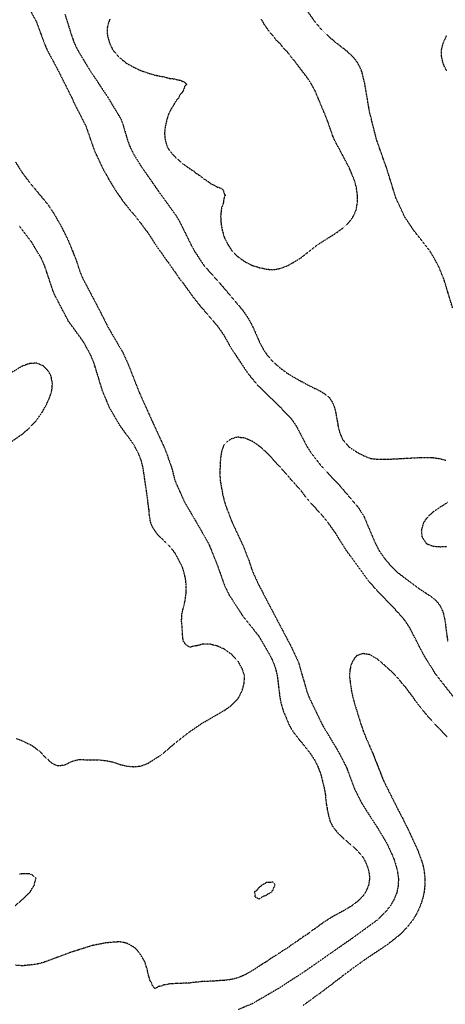
# Model space of a CAD drawing. Units: feet. Extents: x 2186736 to 2208060, y 13751049 to 13769721.
# Drawn here: x 2198302 to 2198502, y 13752735 to 13753199 of the extents above; entities that cross this region are included whole.
import ezdxf

# ---------------------------------------------------------------- set-up
doc = ezdxf.new("R2010")
doc.units = ezdxf.units.FT
doc.header["$MEASUREMENT"] = 0
doc.linetypes.add('HIDDEN2', pattern=[0.1875, 0.125, -0.0625])
doc.layers.add('EXISTING CONTOURS', color=252, linetype='HIDDEN2')

msp = doc.modelspace()

# ---------------------------------------------------------------- linework, layer by layer
at = {"layer": 'EXISTING CONTOURS', "color": 252, "linetype": 'HIDDEN2', "lineweight": -3}
for points, elevation in [([(2198302.61, 13753210.54), (2198309.56, 13753197.58), (2198313.05, 13753188.16), (2198314.45, 13753184.67), (2198319.61, 13753175.04), (2198326.3, 13753161.7), (2198327.18, 13753159.64), (2198332.86, 13753148.58), (2198337.01, 13753136.67), (2198341.22, 13753127.75), (2198342.36, 13753125.93), (2198342.47, 13753125.72), (2198342.53, 13753125.62), (2198343.6, 13753123.57), (2198347.34, 13753117.47), (2198348.71, 13753115.55), (2198348.93, 13753115.28), (2198350.03, 13753113.59), (2198351.47, 13753111.75), (2198352.21, 13753110.92), (2198352.91, 13753109.92), (2198354.39, 13753108.11), (2198355.49, 13753106.95), (2198355.91, 13753106.35), (2198356.28, 13753105.93), (2198357.32, 13753104.49), (2198358.77, 13753102.82), (2198358.84, 13753102.72), (2198358.89, 13753102.65), (2198360.17, 13753100.77), (2198362.05, 13753098.37), (2198366.83, 13753091.02), (2198368.22, 13753089.13), (2198368.61, 13753088.66), (2198370.92, 13753085.28), (2198371.89, 13753084.11), (2198373.65, 13753081.44), (2198375.06, 13753079.57), (2198375.17, 13753079.43), (2198376.35, 13753077.58), (2198377.76, 13753075.71), (2198378.45, 13753074.89), (2198383.32, 13753068.15), (2198384.77, 13753066.32), (2198385.02, 13753066.05), (2198386.21, 13753064.48), (2198394.86, 13753054.41), (2198397.84, 13753050.16), (2198401.54, 13753043.59), (2198409.38, 13753031.87), (2198413.84, 13753026.48), (2198424.39, 13753016.24), (2198429.61, 13753010.79), (2198431.92, 13753007.51), (2198437.05, 13752997.66), (2198439.2, 13752994.38), (2198444.07, 13752988.13), (2198452.21, 13752979.55), (2198461.27, 13752968.93), (2198463.82, 13752964.92), (2198469.44, 13752951.73), (2198471.18, 13752948.45), (2198473.45, 13752945.17), (2198476.88, 13752941.06), (2198480.16, 13752938), (2198490, 13752930.61), (2198493.28, 13752928.47), (2198495.1, 13752927.3), (2198496.98, 13752925.9), (2198497.44, 13752925.48), (2198498.62, 13752924.26), (2198499.98, 13752922.33), (2198501.01, 13752920.08), (2198501.4, 13752918.92), (2198502.13, 13752915.64), (2198503.42, 13752905.8)], 721), ([(2198505.83, 13753062.7), (2198501.66, 13753076.4), (2198498.96, 13753082.96), (2198495.2, 13753089.53), (2198487.48, 13753099.37), (2198483.21, 13753105.7), (2198479.04, 13753114.66), (2198474.59, 13753128.9), (2198469.95, 13753142.02), (2198466.62, 13753155.14), (2198464.3, 13753168.81), (2198463.01, 13753174.08), (2198462.05, 13753176.4), (2198460.9, 13753178.54), (2198460.47, 13753179.03), (2198459.5, 13753180.42), (2198457.89, 13753182.09), (2198457.19, 13753182.6), (2198456.16, 13753183.63), (2198454.33, 13753185.08), (2198453.91, 13753185.35), (2198452.51, 13753186.55), (2198450.77, 13753187.81), (2198447.35, 13753190.72), (2198444.07, 13753193.89), (2198440.79, 13753197.82), (2198436.2, 13753204.36)], 722), ([(2198322.94, 13753201.34), (2198326.12, 13753191.23), (2198327.28, 13753187.95), (2198328.8, 13753184.67), (2198334.73, 13753174.83), (2198343.05, 13753162.39), (2198349.37, 13753151.86), (2198350.17, 13753149.82), (2198352.46, 13753142.02), (2198353.68, 13753138.74), (2198355.28, 13753135.46), (2198358.77, 13753129.78), (2198367.23, 13753117.67), (2198375.47, 13753106.23), (2198376.71, 13753104.19), (2198382.36, 13753092.81), (2198384.15, 13753089.53), (2198388.49, 13753082.96), (2198397.22, 13753073.12), (2198406.67, 13753061.97), (2198409.36, 13753058.09), (2198411.64, 13753053.82), (2198414.67, 13753046.88), (2198416.4, 13753043.59), (2198417.82, 13753041.4), (2198418.65, 13753040.31), (2198421.1, 13753037.52), (2198424.39, 13753034.65), (2198427.67, 13753032.23), (2198430.95, 13753030.2), (2198434.23, 13753028.38), (2198435.05, 13753028.01), (2198437.15, 13753026.83), (2198437.51, 13753026.57), (2198439.34, 13753025.74), (2198440.79, 13753024.94), (2198441.54, 13753024.66), (2198443.71, 13753023.55), (2198444.07, 13753023.29), (2198445.71, 13753022.27), (2198447.35, 13753020.88), (2198447.5, 13753020.78), (2198447.64, 13753020.63), (2198448.84, 13753018.83), (2198449.86, 13753016.58), (2198450.56, 13753014), (2198451.58, 13753008.45), (2198451.68, 13753007.51), (2198452.5, 13753004.22), (2198453.89, 13753000.94), (2198453.91, 13753000.91), (2198456.7, 13752997.66), (2198457.19, 13752997.24), (2198460.47, 13752995.03), (2198463.76, 13752993.31), (2198467.04, 13752992.01), (2198470.32, 13752991.62), (2198476.3, 13752991.68), (2198490, 13752992.39), (2198496.56, 13752992.37), (2198499.84, 13752991.89), (2198502.51, 13752991.1)], 722), ([(2198344.3, 13753199.14), (2198343.67, 13753197.79), (2198342.85, 13753194.51), (2198343.01, 13753191.23), (2198343.92, 13753187.95), (2198345.43, 13753184.67), (2198345.65, 13753184.36), (2198348.16, 13753181.39), (2198348.93, 13753180.64), (2198352.21, 13753178.05), (2198355.49, 13753176.25), (2198356.49, 13753175.83), (2198358.68, 13753174.74), (2198358.77, 13753174.68), (2198361.17, 13753173.94), (2198362.05, 13753173.58), (2198365.33, 13753172.56), (2198366.24, 13753172.45), (2198368.16, 13753171.99), (2198368.96, 13753171.89), (2198371.62, 13753171.28), (2198371.89, 13753171.13), (2198372.43, 13753171.01), (2198374.47, 13753170.85), (2198375.17, 13753170.6), (2198376.44, 13753170.28), (2198377.14, 13753170.23), (2198379.43, 13753169.24), (2198380.31, 13753168.27), (2198379.43, 13753167.29), (2198378.86, 13753165.39), (2198378.67, 13753164.99), (2198378.54, 13753164.9), (2198377.1, 13753163.06), (2198376.52, 13753161.7), (2198375.83, 13753161.04), (2198375.17, 13753160.13), (2198374.52, 13753159.07), (2198374.27, 13753158.42), (2198373.31, 13753157.01), (2198372.17, 13753154.86), (2198371.89, 13753154.25), (2198371.27, 13753152.49), (2198370.31, 13753148.58), (2198369.95, 13753145.3), (2198370.22, 13753142.02), (2198371.21, 13753138.74), (2198371.89, 13753137.68), (2198373.56, 13753135.46), (2198375.17, 13753133.78), (2198378.45, 13753130.92), (2198381.58, 13753128.74), (2198381.73, 13753128.61), (2198383.53, 13753127.41), (2198385.02, 13753126.24), (2198385.42, 13753126.02), (2198387.32, 13753124.64), (2198388.3, 13753123.73), (2198389.22, 13753123.26), (2198391.17, 13753121.93), (2198391.58, 13753121.5), (2198393.28, 13753120.76), (2198394.86, 13753119.83), (2198395.49, 13753119.68), (2198396.99, 13753119.05), (2198397.56, 13753118.48), (2198398.14, 13753116.4), (2198398.48, 13753116.12), (2198398.52, 13753115.77), (2198398.28, 13753115.63), (2198398.14, 13753115.28), (2198397.67, 13753112.96), (2198397.69, 13753112.49), (2198397.52, 13753111.87), (2198396.92, 13753110.43), (2198396.53, 13753107.61), (2198396.52, 13753107.55), (2198396.39, 13753105.93), (2198396.5, 13753104.29), (2198396.5, 13753104.29), (2198396.59, 13753102.65), (2198397.16, 13753099.37), (2198397.41, 13753098.64), (2198398.1, 13753096.09), (2198398.14, 13753096), (2198399.26, 13753093.93), (2198399.75, 13753092.81), (2198400.44, 13753091.83), (2198401.42, 13753090.22), (2198401.73, 13753089.84), (2198401.95, 13753089.53), (2198404.7, 13753086.89), (2198405.54, 13753086.25), (2198407.98, 13753084.62), (2198411.17, 13753082.96), (2198411.23, 13753082.94), (2198411.26, 13753082.92), (2198413.77, 13753082.19), (2198414.54, 13753081.89), (2198416.4, 13753081.54), (2198417.82, 13753081.2), (2198421.1, 13753080.86), (2198424.39, 13753081.49), (2198424.39, 13753081.49), (2198427.67, 13753082.67), (2198429.99, 13753083.92), (2198434.23, 13753086.48), (2198442.3, 13753092.81), (2198450.63, 13753098.05), (2198453.91, 13753100.43), (2198456.76, 13753103.08), (2198458.22, 13753104.9), (2198458.9, 13753105.93), (2198460.35, 13753109.21), (2198460.86, 13753112.49), (2198460.92, 13753115.77), (2198460.49, 13753119.05), (2198459.72, 13753122.33), (2198457.19, 13753128.57), (2198453.91, 13753134.85), (2198453.68, 13753135.22), (2198450.26, 13753141.65), (2198449.27, 13753143.94), (2198446.48, 13753151.86), (2198441, 13753164.99), (2198439.25, 13753168.27), (2198437.51, 13753170.95), (2198431.6, 13753178.76), (2198430.95, 13753179.66), (2198430.12, 13753180.57), (2198429.52, 13753181.39), (2198428.66, 13753182.38), (2198427.67, 13753183.75), (2198427.18, 13753184.19), (2198425.59, 13753185.87), (2198424.39, 13753187.38), (2198424.07, 13753187.63), (2198422.44, 13753189.29), (2198421.1, 13753191.08), (2198421.03, 13753191.15), (2198420.97, 13753191.23), (2198419.48, 13753192.89), (2198418.36, 13753194.51), (2198418.12, 13753194.81), (2198416.79, 13753196.76), (2198416.27, 13753197.79), (2198415.61, 13753198.86)], 723), ([(2198502.95, 13753174.65), (2198501.82, 13753176.8), (2198501.28, 13753178.11), (2198500.56, 13753181.39), (2198500.58, 13753184.67), (2198501.4, 13753187.95), (2198503, 13753191.23)], 721), ([(2198299.71, 13753131.55), (2198302.99, 13753126.38), (2198306.28, 13753122.07), (2198315.07, 13753111.45), (2198316.12, 13753109.8), (2198316.38, 13753109.48), (2198317.7, 13753107.51), (2198319.4, 13753104.45), (2198320.11, 13753103.36), (2198321.29, 13753101.26), (2198322.19, 13753099.37), (2198322.37, 13753099.06), (2198324.54, 13753094.66), (2198328.32, 13753085.33), (2198330.17, 13753079.68), (2198331.56, 13753076.4), (2198338.52, 13753063.28), (2198343.51, 13753053.44), (2198350.36, 13753041.75), (2198352.53, 13753037.03), (2198357.99, 13753023.13), (2198364.1, 13753009.56), (2198370.3, 13752996.07), (2198373.22, 13752987.82), (2198374.95, 13752981.26), (2198379.38, 13752971.42), (2198386.32, 13752959.59), (2198390.78, 13752951.73), (2198394.77, 13752941.89), (2198398.25, 13752932.05), (2198400.37, 13752927.72), (2198406.83, 13752917.77), (2198411.2, 13752912.3), (2198411.26, 13752912.24), (2198414.54, 13752908.05), (2198419.66, 13752899.24), (2198421.22, 13752895.96), (2198422.35, 13752892.68), (2198423.12, 13752889.4), (2198424.31, 13752879.48), (2198424.96, 13752876.27), (2198425.93, 13752872.99), (2198427.35, 13752869.71), (2198427.43, 13752869.48), (2198428.69, 13752866.43), (2198429.48, 13752864.96), (2198430.76, 13752862.96), (2198430.95, 13752862.74), (2198433.63, 13752859.27), (2198434.23, 13752858.65), (2198438.43, 13752853.31), (2198440.66, 13752850.03), (2198442.28, 13752846.74), (2198443.53, 13752843.46), (2198445.19, 13752836.9), (2198445.76, 13752833.62), (2198445.88, 13752832.15), (2198446.2, 13752829.19), (2198446.49, 13752827.92), (2198446.67, 13752826.38), (2198447.24, 13752823.89), (2198447.26, 13752823.69), (2198447.97, 13752821.12), (2198449.04, 13752818.91), (2198450.43, 13752817.01), (2198450.63, 13752816.85), (2198451.91, 13752815.21), (2198453.64, 13752813.66), (2198453.91, 13752813.49), (2198455.34, 13752812.08), (2198457.19, 13752810.61), (2198460.47, 13752807.63), (2198460.72, 13752807.37), (2198463.52, 13752804.09), (2198463.76, 13752803.73), (2198465.18, 13752800.81), (2198466.26, 13752797.53), (2198466.61, 13752794.25), (2198466.16, 13752790.97), (2198464.77, 13752787.69), (2198463.76, 13752786.24), (2198462.2, 13752784.41), (2198460.47, 13752782.93), (2198459.4, 13752782.2), (2198458.03, 13752781.13), (2198457.19, 13752780.57), (2198455.43, 13752779.61), (2198453.91, 13752778.65), (2198453.36, 13752778.4), (2198452.42, 13752777.85), (2198451.22, 13752777.26), (2198450.63, 13752776.9), (2198449.09, 13752776.1), (2198447.35, 13752774.95), (2198447.1, 13752774.82), (2198446.77, 13752774.57), (2198445.08, 13752773.56), (2198444.07, 13752772.77), (2198443.15, 13752772.21), (2198442.06, 13752771.29), (2198441.28, 13752770.79), (2198440.79, 13752770.4), (2198439.32, 13752769.47), (2198437.57, 13752768), (2198437.53, 13752767.98), (2198437.51, 13752767.96), (2198435.48, 13752766.75), (2198434.23, 13752765.78), (2198433.57, 13752765.39), (2198432.77, 13752764.72), (2198431.63, 13752764.04), (2198430.95, 13752763.53), (2198429.65, 13752762.74), (2198428.05, 13752761.44), (2198427.81, 13752761.3), (2198427.67, 13752761.2), (2198425.74, 13752760.09), (2198424.39, 13752759.13), (2198423.78, 13752758.77), (2198423, 13752758.16), (2198421.79, 13752757.48), (2198419.77, 13752756.21), (2198417.97, 13752754.88), (2198417.88, 13752754.83), (2198415.79, 13752753.64), (2198412.82, 13752751.6), (2198407.98, 13752748.73), (2198404.7, 13752747.38), (2198401.42, 13752746.54), (2198398.14, 13752746.12), (2198391.58, 13752745.68), (2198387.78, 13752745.56), (2198385.24, 13752745.26), (2198384.81, 13752745.24), (2198381.89, 13752744.88), (2198381.73, 13752744.84), (2198381.51, 13752744.81), (2198378.71, 13752744.78), (2198378.11, 13752744.69), (2198375.51, 13752744.71), (2198374.69, 13752744.56), (2198372.44, 13752744.49), (2198370.92, 13752744.07), (2198369.68, 13752743.97), (2198368.61, 13752743.46), (2198367.14, 13752743.23), (2198366.19, 13752742.61), (2198365.33, 13752742.28), (2198364.18, 13752743.89), (2198363.76, 13752745.04), (2198363.08, 13752746.07), (2198362.67, 13752747.69), (2198362.31, 13752748.58), (2198361.69, 13752751.6), (2198360.67, 13752754.88), (2198358.69, 13752758.16), (2198357.31, 13752759.98), (2198355.86, 13752761.44), (2198355.66, 13752761.62), (2198353.63, 13752762.87), (2198352.21, 13752763.54), (2198351.3, 13752763.81), (2198349.55, 13752764.1), (2198348.93, 13752764.25), (2198348.46, 13752764.26), (2198346.3, 13752764.07), (2198344.96, 13752764.04), (2198343.25, 13752763.84), (2198342.36, 13752763.8), (2198335.8, 13752762.48), (2198325.96, 13752759.37), (2198312.84, 13752754.56), (2198309.56, 13752753.68), (2198302.99, 13752752.95), (2198299.71, 13752753.22)], 721), ([(2198299.92, 13752860.07), (2198302.34, 13752859.21), (2198306.8, 13752857.11), (2198307.69, 13752856.59), (2198308.77, 13752855.8), (2198309.56, 13752855.13), (2198310.62, 13752854.37), (2198311.87, 13752853.31), (2198312.84, 13752851.97), (2198315.18, 13752850.03), (2198315.59, 13752849.5), (2198316.12, 13752848.99), (2198317.49, 13752848.12), (2198319.4, 13752847.26), (2198322.68, 13752847.52), (2198325.96, 13752849.18), (2198326.58, 13752849.4), (2198329.24, 13752850.11), (2198339.08, 13752850), (2198342.36, 13752849.62), (2198345.65, 13752848.97), (2198348.93, 13752847.81), (2198352.21, 13752847.04), (2198355.49, 13752846.77), (2198358.77, 13752847.07), (2198362.05, 13752848.32), (2198368.61, 13752852.49), (2198374.35, 13752857.41), (2198381.63, 13752863.15), (2198381.68, 13752863.2), (2198387.56, 13752867.16), (2198398.14, 13752873.29), (2198401.42, 13752875.6), (2198404.7, 13752879.01), (2198405.04, 13752879.55), (2198406.61, 13752882.83), (2198407.5, 13752886.11), (2198407.67, 13752889.4), (2198406.68, 13752892.68), (2198404.91, 13752895.96), (2198404.7, 13752896.24), (2198401.94, 13752899.24), (2198401.42, 13752899.73), (2198398.14, 13752902.14), (2198395.58, 13752903.25), (2198394.86, 13752903.63), (2198393.41, 13752903.97), (2198393.07, 13752904.01), (2198391.58, 13752904.45), (2198390.22, 13752904.45), (2198389.53, 13752904.56), (2198388.3, 13752904.56), (2198386.68, 13752904.18), (2198386.64, 13752904.18), (2198385.02, 13752903.66), (2198383.92, 13752903.61), (2198382.37, 13752903.16), (2198381.73, 13752903.11), (2198380.19, 13752904.07), (2198380.06, 13752904.12), (2198379.97, 13752904.29), (2198378.9, 13752905.8), (2198378.74, 13752906.09), (2198378.43, 13752909.05), (2198378.43, 13752909.1), (2198378.25, 13752912.16), (2198378.26, 13752912.36), (2198378.26, 13752912.56), (2198378, 13752915.19), (2198377.99, 13752915.64), (2198378.16, 13752918.92), (2198378.88, 13752921.78), (2198378.95, 13752922.2), (2198379.51, 13752924.43), (2198380.18, 13752928.77), (2198380.16, 13752932.05), (2198379.83, 13752935.33), (2198379.07, 13752938.61), (2198378.45, 13752940.45), (2198377.85, 13752941.89), (2198375.17, 13752946.94), (2198374.12, 13752948.45), (2198371.89, 13752951.09), (2198371.56, 13752951.4), (2198371.24, 13752951.73), (2198369.84, 13752952.96), (2198368.61, 13752954.29), (2198368.2, 13752954.6), (2198366.58, 13752956.26), (2198365.33, 13752958.01), (2198365.19, 13752958.15), (2198365.1, 13752958.29), (2198364, 13752960.24), (2198363.5, 13752961.57), (2198363.19, 13752962.71), (2198363.07, 13752963.83), (2198362.75, 13752965.55), (2198362.67, 13752967.51), (2198362.59, 13752968.14), (2198362.5, 13752968.58), (2198361.73, 13752974.38), (2198361.71, 13752974.7), (2198359.78, 13752987.82), (2198358.95, 13752991.1), (2198357.64, 13752994.38), (2198355.49, 13752998.46), (2198352.21, 13753003.08), (2198351.68, 13753003.7), (2198348.93, 13753007.46), (2198348.89, 13753007.51), (2198344.07, 13753015.77), (2198340.67, 13753023.91), (2198336.66, 13753037.03), (2198335.31, 13753040.31), (2198331.74, 13753046.88), (2198324.59, 13753056.72), (2198317.75, 13753069.84), (2198313.34, 13753082.96), (2198311.87, 13753086.25), (2198307.31, 13753093.84), (2198301.63, 13753101.29)], 722), ([(2198293.15, 13752996.65), (2198302.99, 13753003.54), (2198306.28, 13753006.34), (2198309.56, 13753009.95), (2198312.46, 13753014.07), (2198314.23, 13753017.35), (2198315.76, 13753020.63), (2198316.82, 13753023.91), (2198317.1, 13753027.19), (2198316.53, 13753030.47), (2198316.12, 13753031.44), (2198315.26, 13753032.9), (2198314.67, 13753033.75), (2198312.84, 13753035.57), (2198309.56, 13753036.89), (2198306.28, 13753036.66), (2198302.99, 13753035.52), (2198301.86, 13753034.89), (2198289.87, 13753027.73)], 723), ([(2198503.32, 13752971.23), (2198501.35, 13752969.91), (2198499.84, 13752969.03), (2198496.56, 13752966.73), (2198494.4, 13752964.85), (2198493.28, 13752963.53), (2198491.97, 13752961.57), (2198491.01, 13752958.29), (2198491.33, 13752955.01), (2198493.28, 13752952.09), (2198493.47, 13752951.92), (2198493.73, 13752951.73), (2198496.56, 13752950.68), (2198499.84, 13752950.39), (2198503.13, 13752950.56)], 722), ([(2198503.13, 13752860.82), (2198494.05, 13752870.48), (2198493.28, 13752871.51), (2198492.57, 13752872.28), (2198491.09, 13752874.08), (2198490, 13752875.63), (2198489.69, 13752875.96), (2198488.26, 13752877.81), (2198486.72, 13752880.13), (2198485.48, 13752881.59), (2198483.44, 13752884.41), (2198482.6, 13752885.28), (2198481.1, 13752887.06), (2198480.16, 13752888.38), (2198479.63, 13752888.87), (2198479.17, 13752889.4), (2198477.97, 13752890.49), (2198476.88, 13752891.72), (2198476.34, 13752892.14), (2198474.59, 13752893.67), (2198473.6, 13752894.69), (2198472.85, 13752895.21), (2198470.32, 13752897.48), (2198469.15, 13752898.07), (2198467.04, 13752899.46), (2198466.75, 13752899.53), (2198464.39, 13752899.87), (2198463.76, 13752900.06), (2198463.04, 13752899.95), (2198460.62, 13752899.09), (2198460.47, 13752899), (2198459.13, 13752897.3), (2198458.39, 13752895.96), (2198458.04, 13752895.11), (2198457.52, 13752893.01), (2198457.42, 13752892.68), (2198457.38, 13752892.49), (2198457.13, 13752889.46), (2198457.13, 13752889.4), (2198457.5, 13752886.42), (2198457.55, 13752885.76), (2198457.93, 13752883.57), (2198457.99, 13752882.83), (2198458.69, 13752879.55), (2198459.1, 13752878.18), (2198459.55, 13752876.27), (2198459.8, 13752875.6), (2198462.63, 13752866.43), (2198462.96, 13752865.63), (2198463.76, 13752863.15), (2198464.77, 13752860.88), (2198465.13, 13752859.87), (2198465.76, 13752858.59), (2198466.56, 13752856.59), (2198466.72, 13752856.27), (2198467.04, 13752855.46), (2198467.74, 13752854.01), (2198473.19, 13752840.18), (2198479.89, 13752826.79), (2198482.17, 13752822.51), (2198483.44, 13752819.78), (2198484.36, 13752818.13), (2198489.53, 13752806.91), (2198491.68, 13752800.81), (2198492.33, 13752797.53), (2198492.67, 13752794.25), (2198492.67, 13752790.97), (2198492.31, 13752787.69), (2198491.59, 13752784.41), (2198490.33, 13752780.8), (2198488.99, 13752777.85), (2198486.89, 13752774.4), (2198484, 13752770.72), (2198480.7, 13752767.46), (2198475.22, 13752763.1), (2198463.02, 13752754.88), (2198461.58, 13752753.78), (2198460.47, 13752753.05), (2198458.43, 13752751.6), (2198457.77, 13752751.03), (2198454.05, 13752748.32), (2198453.98, 13752748.25), (2198452.17, 13752746.78), (2198449.71, 13752745.04), (2198448.45, 13752743.94), (2198445.41, 13752741.76), (2198444.68, 13752741.14), (2198442.82, 13752739.73), (2198440.9, 13752738.48), (2198440.84, 13752738.42), (2198439.03, 13752736.95), (2198436.47, 13752735.2), (2198435.25, 13752734.17)], 719), ([(2198299.51, 13752781.33), (2198303.19, 13752784.41), (2198304.69, 13752785.99), (2198306.28, 13752787.38), (2198306.56, 13752787.69), (2198307.62, 13752789.63), (2198308.62, 13752790.97), (2198308.68, 13752791.85), (2198309.35, 13752794.04), (2198309.37, 13752794.25), (2198307.68, 13752795.66), (2198306.28, 13752796.3), (2198305.12, 13752796.37), (2198304.24, 13752796.28), (2198302.99, 13752796.34), (2198301.57, 13752796.11)], 721)]:
    msp.add_lwpolyline(points, dxfattribs=dict(at, elevation=elevation))
at = {"layer": 'EXISTING CONTOURS', "color": 251, "linetype": 'HIDDEN2', "lineweight": -3, "elevation": 720}
msp.add_lwpolyline([(2198506.32, 13752879.47), (2198497.68, 13752890.51), (2198492.22, 13752899.24), (2198485.47, 13752912.36), (2198483.28, 13752915.64), (2198480.16, 13752919.29), (2198470.32, 13752929.53), (2198466.07, 13752934.36), (2198457.78, 13752945.76), (2198455.75, 13752948.45), (2198450.63, 13752956.71), (2198447.35, 13752961.34), (2198444.55, 13752964.85), (2198438.05, 13752971.96), (2198437.51, 13752972.71), (2198436.57, 13752973.76), (2198434.23, 13752976.97), (2198433.72, 13752977.47), (2198433.29, 13752977.98), (2198432.13, 13752979.16), (2198430.95, 13752980.63), (2198430.63, 13752980.95), (2198429.06, 13752982.65), (2198427.67, 13752984.4), (2198427.6, 13752984.47), (2198425.98, 13752986.13), (2198424.39, 13752988.06), (2198422.84, 13752989.56), (2198421.3, 13752991.3), (2198421.1, 13752991.55), (2198417.82, 13752994.99), (2198414.54, 13752997.87), (2198411.26, 13753000.11), (2198410.65, 13753000.33), (2198408.35, 13753001.31), (2198407.98, 13753001.51), (2198407.28, 13753001.65), (2198405.55, 13753001.79), (2198404.7, 13753002), (2198403.75, 13753001.89), (2198401.73, 13753001.26), (2198401.42, 13753001.21), (2198401.24, 13753001.12), (2198399.35, 13752999.73), (2198398.14, 13752998.47), (2198397.81, 13752997.99), (2198397.66, 13752997.66), (2198397.47, 13752996.99), (2198396.94, 13752995.58), (2198396.44, 13752992.79), (2198396.44, 13752992.68), (2198396.15, 13752989.8), (2198396.17, 13752989.13), (2198395.98, 13752984.54), (2198396.26, 13752981.26), (2198396.53, 13752979.65), (2198396.78, 13752977.98), (2198397.04, 13752976.88), (2198397.41, 13752974.7), (2198397.59, 13752974.15), (2198398.25, 13752971.42), (2198399.36, 13752968.14), (2198399.97, 13752966.69), (2198400.64, 13752964.85), (2198400.88, 13752964.32), (2198401.42, 13752962.82), (2198401.8, 13752961.96), (2198401.94, 13752961.57), (2198407.01, 13752950.76), (2198409.78, 13752943.69), (2198411.48, 13752938.61), (2198414.51, 13752932.05), (2198415.7, 13752929.92), (2198416.24, 13752928.77), (2198423.13, 13752915.64), (2198430.03, 13752902.52), (2198433.08, 13752895.96), (2198437.01, 13752882.33), (2198438.03, 13752879.55), (2198444.36, 13752866.43), (2198451.64, 13752854.31), (2198455.59, 13752846.74), (2198459.64, 13752836.06), (2198462.93, 13752829.51), (2198470.82, 13752817.22), (2198474.75, 13752810.66), (2198477.76, 13752804.09), (2198478.89, 13752800.81), (2198479.72, 13752797.53), (2198480.19, 13752794.25), (2198480.14, 13752790.97), (2198479.51, 13752787.69), (2198478.27, 13752784.41), (2198476.34, 13752781.13), (2198473.66, 13752777.78), (2198470.31, 13752774.57), (2198458.28, 13752765.81), (2198447.3, 13752758.16), (2198435.71, 13752750.11), (2198423.79, 13752742.35), (2198411.26, 13752735.06), (2198404.7, 13752732.35)], dxfattribs=at)
at = {"layer": 'EXISTING CONTOURS', "color": 252, "linetype": 'HIDDEN2', "lineweight": -3, "elevation": 721}
msp.add_lwpolyline([(2198420.49, 13752787.69), (2198420.62, 13752788.18), (2198421.1, 13752788.64), (2198421.73, 13752790.35), (2198422.09, 13752790.97), (2198421.8, 13752791.67), (2198421.1, 13752792.43), (2198419.89, 13752792.18), (2198419.15, 13752792.29), (2198417.82, 13752792.14), (2198417.18, 13752791.61), (2198415.69, 13752790.97), (2198415.23, 13752790.29), (2198414.54, 13752790.04), (2198413.6, 13752788.63), (2198412.26, 13752787.69), (2198412.64, 13752786.31), (2198412.46, 13752785.6), (2198414.47, 13752784.48), (2198414.54, 13752784.42), (2198414.57, 13752784.44), (2198416.45, 13752785.78), (2198417.82, 13752786.2), (2198418.69, 13752786.82), (2198420.49, 13752787.69)], close=True, dxfattribs=at)

doc.saveas('drawing.dxf')
